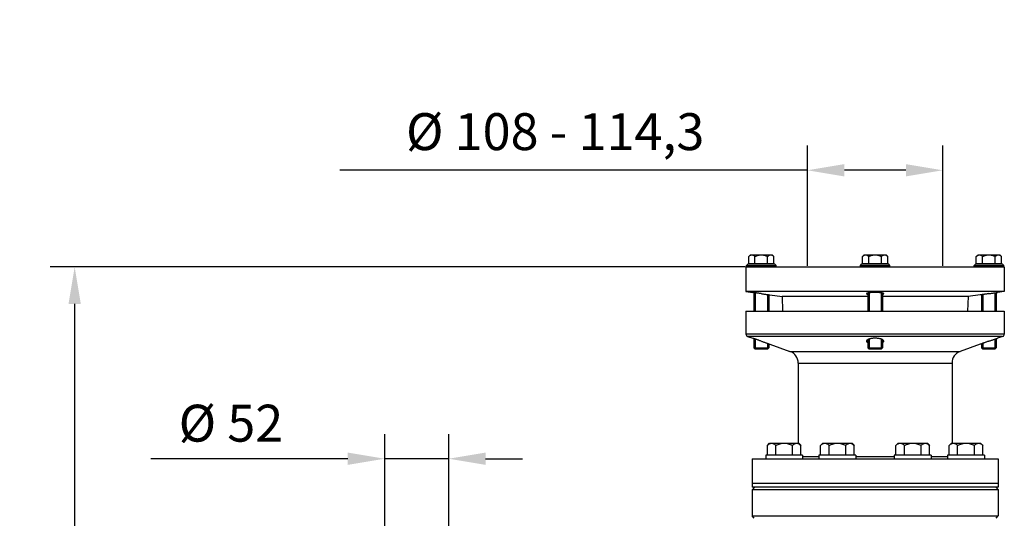
# Model space of a CAD drawing. Extents: x 2708 to 4998, y 10369 to 12269.
# Drawn here: x 2708 to 3508, y 11864 to 12269 of the extents above; entities that cross this region are included whole.
import ezdxf

# ---------------------------------------------------------------- set-up
doc = ezdxf.new("R2010")
doc.units = 0
doc.layers.get('DEFPOINTS').update_dxf_attribs({"linetype": 'CONTINUOUS'})
for name, color, linetype in [('AM_0', 7, 'CONTINUOUS'), ('AM_4', 3, 'CONTINUOUS'), ('AM_5', 3, 'CONTINUOUS')]:
    doc.layers.add(name, color=color, linetype=linetype)
doc.dimstyles.new('AM_DIN$0', dxfattribs={"dimtxt": 50, "dimasz": 65, "dimexe": 25, "dimexo": 1, "dimgap": 15, "dimtad": 1, "dimdec": 0, "dimtxsty": 'STANDARD', "dimcen": 0, "dimclrd": 256, "dimclre": 256, "dimclrt": 2, "dimazin": 3, "dimtp": 0.1, "dimtm": 0.1, "dimtfac": 0.71, "dimtdec": 0, "dimtmove": 0, "dimatfit": 3})

# ---------------------------------------------------------------- blocks, each defined once
blk = doc.blocks.new('*D49')
at = {"layer": 'AM_5'}
for p, q in [((3004.884371945463, 11837.05480914888), (3004.884371945463, 11932.21101651587)), ((3056.884371945463, 11837.05480914888), (3056.884371945463, 11932.21101651587)), ((2974.884371945463, 11912.21101651587), (2814.884371945463, 11912.21101651587)), ((3056.884371945463, 11912.21101651587), (3004.884371945463, 11912.21101651587)), ((3086.884371945463, 11912.21101651587), (3116.884371945463, 11912.21101651587))]:
    blk.add_line(p, q, dxfattribs=at)
for points in [[(2974.884371945463, 11917.21101651587), (2974.884371945463, 11907.21101651587), (3004.884371945463, 11912.21101651587)], [(3086.884371945463, 11917.21101651587), (3086.884371945463, 11907.21101651587), (3056.884371945463, 11912.21101651587)]]:
    blk.add_solid(points, dxfattribs=at)
at = {"layer": 'DEFPOINTS', "color": 0}
for p in [(3004.884371945463, 11912.21101651587), (3004.884371945463, 11836.05480914888), (3056.884371945463, 11836.05480914888)]:
    blk.add_point(p, dxfattribs=at)
at = {"layer": 'AM_5', "color": 2, "insert": (2879.884371945463, 11937.21101651587), "char_height": 30, "attachment_point": 5}
blk.add_mtext('%%c 52', dxfattribs=at)
blk = doc.blocks.new('*D52')
at = {"layer": 'AM_5'}
for p, q in [((3297.903526909474, 12068.05480914889), (2732.893260992477, 12068.05480914889)), ((2752.893260992477, 11396.05480914888), (2752.893260992477, 12038.05480914889)), ((2998.310169066483, 11366.05480914888), (2732.893260992477, 11366.05480914888))]:
    blk.add_line(p, q, dxfattribs=at)
for points in [[(2747.893260992477, 12038.05480914889), (2757.893260992477, 12038.05480914889), (2752.893260992477, 12068.05480914889)], [(2747.893260992477, 11396.05480914888), (2757.893260992477, 11396.05480914888), (2752.893260992477, 11366.05480914888)]]:
    blk.add_solid(points, dxfattribs=at)
at = {"layer": 'DEFPOINTS', "color": 0}
for p in [(2752.893260992477, 12068.05480914889), (3298.903526909474, 12068.05480914889), (2999.310169066483, 11366.05480914888)]:
    blk.add_point(p, dxfattribs=at)
at = {"layer": 'AM_5', "color": 2, "insert": (2727.893260992475, 11717.05480914889), "char_height": 30, "attachment_point": 5, "rotation": 90}
blk.add_mtext('700', dxfattribs=at)
blk = doc.blocks.new('*D38')
at = {"layer": 'AM_5'}
for p, q in [((3348.403526909474, 12069.05480914889), (3348.403526909474, 12166.57459086785)), ((3458.403526909481, 12069.05480914889), (3458.403526909481, 12166.57459086785)), ((3348.403526909474, 12146.57459086785), (2968.403526909474, 12146.57459086785)), ((3428.403526909481, 12146.57459086785), (3378.403526909474, 12146.57459086785))]:
    blk.add_line(p, q, dxfattribs=at)
for points in [[(3378.403526909474, 12151.57459086785), (3378.403526909474, 12141.57459086785), (3348.403526909474, 12146.57459086785)], [(3428.403526909481, 12151.57459086785), (3428.403526909481, 12141.57459086785), (3458.403526909481, 12146.57459086785)]]:
    blk.add_solid(points, dxfattribs=at)
at = {"layer": 'DEFPOINTS', "color": 0}
for p in [(3458.403526909481, 12146.57459086785), (3348.403526909474, 12068.05480914889), (3458.403526909481, 12068.05480914889)]:
    blk.add_point(p, dxfattribs=at)
at = {"layer": 'AM_5', "color": 2, "insert": (3143.403526909474, 12174.07459086785), "char_height": 30, "attachment_point": 5}
blk.add_mtext('%%c 108 - 114,3', dxfattribs=at)

msp = doc.modelspace()

# ---------------------------------------------------------------- linework, layer by layer
at = {"layer": 'AM_0'}
for p, q in [((3298.403526909481, 12068.05480914889), (3298.403526909481, 12048.05480914888)), ((3298.403526909481, 12068.05480914889), (3508.403526909474, 12068.05480914889)), ((3508.403526909474, 12068.05480914889), (3508.403526909474, 12048.05480914888)), ((3508.403526909474, 12048.05480914888), (3298.403526909481, 12048.05480914888)), ((3298.403526909481, 12048.05480914888), (3303.903528045462, 12047.28183439888)), ((3317.903524887463, 12045.31426315688), (3327.779440917492, 12043.92629367488)), ((3327.779440917492, 12043.92629367488), (3328.194002292475, 12032.05480914888)), ((3397.403526909481, 12043.92629367488), (3327.779440917492, 12043.92629367488)), ((3479.027612900481, 12043.92629367488), (3409.403526909474, 12043.92629367488)), ((3479.027612900481, 12043.92629367488), (3478.613051526422, 12032.05480914888)), ((3488.903528931444, 12045.31426315688), (3479.027612900481, 12043.92629367488)), ((3508.403526909474, 12048.05480914888), (3502.903525773493, 12047.28183439888)), ((3298.403526909481, 12032.05480914888), (3298.403526909481, 12013.46983931088)), ((3298.403526909481, 12032.05480914888), (3508.403526909474, 12032.05480914888)), ((3508.403526909474, 12032.05480914888), (3508.403526909474, 12013.46983931088)), ((3299.737886674476, 12011.58385864388), (3303.903531114457, 12010.11363119488)), ((3507.069167143493, 12011.58385864388), (3502.903522704505, 12010.11363119488)), ((3317.903520443479, 12005.17245848988), (3334.231728088459, 11999.40956167388)), ((3488.903533375475, 12005.17245848988), (3472.575325730489, 11999.40956167388)), ((3340.903526909474, 11989.97965833889), (3340.903526909474, 11924.87480914888)), ((3465.903526909481, 11989.97965833889), (3465.903526909481, 11924.87480914888)), ((3303.403526909481, 11912.05480914888), (3503.403526909481, 11912.05480914888)), ((3303.403526909481, 11912.05480914888), (3303.403526909481, 11889.05480914889)), ((3503.403526909481, 11912.05480914888), (3503.403526909481, 11889.05480914889)), ((3503.403526909481, 11892.05480914888), (3303.403526909481, 11892.05480914888)), ((3503.403526909481, 11889.05480914889), (3303.403526909481, 11889.05480914889)), ((3503.403526909481, 11887.05480914888), (3303.403526909481, 11887.05480914888)), ((3303.403526909481, 11887.05480914888), (3303.403526909481, 11865.79338262488)), ((3305.403533135482, 11889.05480292389), (3303.403533262491, 11887.05480279688)), ((3501.403520682476, 11889.05480292389), (3503.403520555482, 11887.05480279688)), ((3503.403526909481, 11887.05480914888), (3503.403526909481, 11865.79338262488)), ((3303.403526909481, 11865.79338262488), (3503.403526909481, 11865.79338262488)), ((3305.125315428478, 11863.81296359788), (3303.403663990491, 11865.79350178688)), ((3501.681738390481, 11863.81296359788), (3503.403389828461, 11865.79350178688))]:
    msp.add_line(p, q, dxfattribs=at)
for centre, radius, start, end in [((3300.403526909481, 12013.46983931189), 2, 180, 250.5599652036315), ((3506.403526909474, 12013.46983931189), 2, 289.4400347963685, 0), ((3330.903526909481, 11989.97965833889), 10, 0, 70.5599651607472), ((3475.903526909474, 11989.97965833889), 10, 109.4400348392528, 180)]:
    msp.add_arc(centre, radius, start, end, dxfattribs=at)
for points, start_tangent, end_tangent in [([(3310.903526909481, 12046.33521990289), (3309.854332311427, 12046.48143426088), (3308.829768397444, 12046.62266782188), (3307.85183282151, 12046.75609134788), (3306.943833990433, 12046.87879963388), (3306.126056828473, 12046.98837391288), (3305.415994588459, 12047.08280897988), (3304.830248068512, 12047.16022638488), (3304.379791471473, 12047.21946984089), (3304.07516281243, 12047.25939171088), (3303.922121380462, 12047.27940491388)], (-0.9903226824867843, 0.138783949187863), (-0.1298022330729446, -0.9915399035284849)), ([(3310.903526909481, 12046.33521990289), (3311.953036964459, 12046.18730230488), (3312.978500005443, 12046.04111557489), (3313.95719536046, 12045.90001443288), (3314.865747570474, 12045.76759699788), (3315.683863548514, 12045.64714537888), (3316.393864309476, 12045.54165121388), (3316.979028365461, 12045.45401749088), (3317.428753770479, 12045.38623520989), (3317.732537328443, 12045.34023327789), (3317.885030832443, 12045.31707481788)], (0.9903226824819789, -0.1387839492221557), (-0.1504419969864627, -0.9886188373396115)), ([(3396.409520721473, 12046.33520405188), (3396.422560162507, 12046.26272678988), (3396.578753771492, 12046.11524593589), (3396.889149424455, 12045.97112292489), (3397.346000352473, 12045.83396607888), (3397.40334135451, 12045.81986798688)], (-0.0037524424106028, -0.9999929595631938), (0.9719513681146188, -0.2351819253686823)), ([(3403.403526909474, 12047.28183455889), (3402.365306055474, 12047.27171554588), (3401.349584805491, 12047.24152010188), (3400.379516457512, 12047.19180013688), (3399.475509325456, 12047.12337127088), (3398.657622822512, 12047.03740415088), (3397.944888114459, 12046.93551511689), (3397.352193171452, 12046.81934441188), (3396.894986164475, 12046.69143922788), (3396.582872478472, 12046.55401775688), (3396.424055239479, 12046.41007815089), (3396.409520721473, 12046.33520405188)], (-1, 0), (-0.0037524425893735, -0.9999929595625229)), ([(3410.397535666481, 12046.33524618288), (3410.384654162454, 12046.40700876989), (3410.228808677474, 12046.55123568988), (3409.918849793502, 12046.68909297988), (3409.462754081472, 12046.81750527588), (3408.870035121511, 12046.93419936988), (3408.156310366473, 12047.03655923389), (3407.336806889455, 12047.12289933888), (3406.43090379046, 12047.19158794088), (3405.459082355431, 12047.24145518888), (3404.442127674475, 12047.27170809488), (3403.403526909474, 12047.28183455889)], (0.0050352519025566, 0.9999873230387862), (-1, 0)), ([(3409.403686062494, 12045.81986148689), (3409.451976506453, 12045.83168831788), (3409.910390473443, 12045.96837981788), (3410.223370557479, 12046.11218661488), (3410.382795195505, 12046.25955675288), (3410.397535666481, 12046.33524618288)], (0.9720147678998632, 0.2349197543515133), (0.005035251778696, 0.99998732303941)), ([(3495.903526909481, 12046.33521990289), (3494.85401685443, 12046.18730230488), (3493.828553813454, 12046.04111557489), (3492.849858457455, 12045.90001443288), (3491.941306248477, 12045.76759699788), (3491.123190270459, 12045.64714537888), (3490.413189508493, 12045.54165121388), (3489.828025452442, 12045.45401749088), (3489.378300048475, 12045.38623520989), (3489.074516490508, 12045.34023327789), (3488.922022986461, 12045.31707481788)], (-0.9903226824819789, -0.1387839492221557), (0.1504419969864627, -0.9886188373396115)), ([(3495.903526909481, 12046.33521990289), (3496.952721507473, 12046.48143426088), (3497.977285420463, 12046.62266782188), (3498.955220997453, 12046.75609134788), (3499.863219827474, 12046.87879963388), (3500.680996990474, 12046.98837391288), (3501.39105923043, 12047.08280897988), (3501.976805750462, 12047.16022638488), (3502.427262346507, 12047.21946984089), (3502.731891006463, 12047.25939171088), (3502.884927748472, 12047.27940430088), (3502.806046513494, 12047.26909022388)], (0.9903226824772174, 0.1387839492561314), (-0.9915577696737312, -0.1296656831997403)), ([(3502.884932437452, 12047.27940491388), (3502.806046513494, 12047.26909022388)], (0.1240347345892085, -0.9922778767136676), (-0.9915577692921808, -0.1296656861174689)), ([(3310.903526909481, 12007.73639270488), (3309.824283187462, 12008.11403823389), (3308.77673610044, 12008.47651897089), (3307.778281001442, 12008.81839673888), (3306.861544923456, 12009.12927817988), (3306.044473122462, 12009.40399437488), (3305.34341671946, 12009.63796736488), (3304.775559360455, 12009.82633391288), (3304.342854656453, 12009.96918728388), (3304.056785469474, 12010.06331078288), (3303.917715756462, 12010.10897685088), (3303.923758867494, 12010.10699249589)], (-0.9432878661238914, 0.3319759051850534), (0.9500970485099499, -0.3119544813152745)), ([(3303.91755739448, 12010.10902879588), (3303.923758867494, 12010.10699249589)], (-0.3098106718021094, -0.9507982686340598), (0.9500970408355216, -0.3119545046887211)), ([(3310.903526909481, 12007.73639270488), (3311.984622895491, 12007.35368049689), (3313.037536363473, 12006.97654291788), (3314.040306608494, 12006.61318382188), (3314.960126174442, 12006.27617097988), (3315.779120664461, 12005.97301391988), (3316.479303991483, 12005.71146330889), (3317.04383393843, 12005.49895247289), (3317.472165137474, 12005.33671899488), (3317.753546963514, 12005.22966985488), (3317.883228326452, 12005.18020496289)], (0.9432878661228408, -0.331975905188039), (0.9342957336386293, -0.3564989230063051)), ([(3317.883228326452, 12005.18020496289), (3317.889781421461, 12005.17770428689), (3317.889946296461, 12005.17764130588)], (0.9342957292865496, -0.3564989344120328), (-0.3550606623267721, -0.9348432628350456)), ([(3488.923825492452, 12005.18020496289), (3488.917272397443, 12005.17770428689), (3488.917107522494, 12005.17764130588)], (-0.9342957292865496, -0.3564989344120328), (0.3550606623267721, -0.9348432628350456)), ([(3495.903526909481, 12007.73639270488), (3494.822430923475, 12007.35368049689), (3493.769517455489, 12006.97654291788), (3492.766747210476, 12006.61318382188), (3491.846927644509, 12006.27617097988), (3491.027933154494, 12005.97301391988), (3490.327749827472, 12005.71146330889), (3489.763219880459, 12005.49895247289), (3489.334888680492, 12005.33671899488), (3489.053506855441, 12005.22966985488), (3488.923825492452, 12005.18020496289)], (-0.9432878661228408, -0.331975905188039), (-0.9342957336052714, -0.3564989230937279)), ([(3495.903526909481, 12007.73639270488), (3496.982770631511, 12008.11403823389), (3498.030317718461, 12008.47651897089), (3499.028772816472, 12008.81839673888), (3499.94550889551, 12009.12927817988), (3500.762580696492, 12009.40399437488), (3501.463637099429, 12009.63796736488), (3502.031494458503, 12009.82633391288), (3502.464199161451, 12009.96918728388), (3502.750268348492, 12010.06331078288), (3502.889338062442, 12010.10897685088), (3502.883294950475, 12010.10699249589)], (0.9432878661238914, 0.3319759051850534), (-0.9500970485373617, -0.3119544812317884)), ([(3502.889496423478, 12010.10902879588), (3502.883294950475, 12010.10699249589)], (0.3098106718021094, -0.9507982686340598), (-0.9500970408355216, -0.3119545046887211))]:
    msp.add_spline(points, degree=3, dxfattribs=dict(at, start_tangent=start_tangent, end_tangent=end_tangent))
at = {"layer": 'AM_4'}
for p, q in [((3300.667106636453, 12076.50338887688), (3302.038526909494, 12077.87480914888)), ((3300.667106636453, 12070.70480914888), (3300.667106636453, 12076.50338887688)), ((3302.038526909494, 12077.87480914888), (3319.768526909475, 12077.87480914888)), ((3305.78531677346, 12070.70480914888), (3305.78531677346, 12076.50338887688)), ((3316.021737045433, 12070.70480914888), (3316.021737045433, 12076.50338887688)), ((3321.139947182443, 12076.50338887688), (3319.768526909475, 12077.87480914888)), ((3321.139947182443, 12070.70480914888), (3321.139947182443, 12076.50338887688)), ((3393.167106636453, 12076.50338887688), (3394.53852690948, 12077.87480914888)), ((3393.167106636453, 12070.70480914888), (3393.167106636453, 12076.50338887688)), ((3394.53852690948, 12077.87480914888), (3412.268526909479, 12077.87480914888)), ((3398.28531677346, 12070.70480914888), (3398.28531677346, 12076.50338887688)), ((3408.52173704544, 12070.70480914888), (3408.52173704544, 12076.50338887688)), ((3413.639947182443, 12076.50338887688), (3412.268526909479, 12077.87480914888)), ((3413.639947182443, 12070.70480914888), (3413.639947182443, 12076.50338887688)), ((3485.667106636453, 12076.50338887688), (3487.038526909494, 12077.87480914888)), ((3485.667106636453, 12070.70480914888), (3485.667106636453, 12076.50338887688)), ((3487.038526909494, 12077.87480914888), (3504.768526909475, 12077.87480914888)), ((3490.78531677346, 12070.70480914888), (3490.78531677346, 12076.50338887688)), ((3501.021737045433, 12070.70480914888), (3501.021737045433, 12076.50338887688)), ((3506.139947182443, 12076.50338887688), (3504.768526909475, 12077.87480914888)), ((3506.139947182443, 12070.70480914888), (3506.139947182443, 12076.50338887688)), ((3298.903526909474, 12069.30480914889), (3300.153526909481, 12070.55480914888)), ((3298.903526909474, 12068.05480914889), (3298.903526909474, 12069.30480914889)), ((3298.903526909474, 12069.30480914889), (3322.903526909481, 12069.30480914889)), ((3300.153526909481, 12070.55480914888), (3321.653526909474, 12070.55480914888)), ((3300.667106636453, 12070.70480914888), (3321.139947182443, 12070.70480914888)), ((3302.588526909475, 12070.70480914888), (3302.588526909475, 12070.55480914888)), ((3319.21852690948, 12070.70480914888), (3319.21852690948, 12070.55480914888)), ((3322.903526909481, 12069.30480914889), (3321.653526909474, 12070.55480914888)), ((3322.903526909481, 12068.05480914889), (3322.903526909481, 12069.30480914889)), ((3391.403526909481, 12069.30480914889), (3392.653526909481, 12070.55480914888)), ((3391.403526909481, 12068.05480914889), (3391.403526909481, 12069.30480914889)), ((3391.403526909481, 12069.30480914889), (3415.403526909481, 12069.30480914889)), ((3392.653526909481, 12070.55480914888), (3414.153526909481, 12070.55480914888)), ((3393.167106636453, 12070.70480914888), (3413.639947182443, 12070.70480914888)), ((3395.088526909475, 12070.70480914888), (3395.088526909475, 12070.55480914888)), ((3411.71852690948, 12070.70480914888), (3411.71852690948, 12070.55480914888)), ((3415.403526909481, 12069.30480914889), (3414.153526909481, 12070.55480914888)), ((3415.403526909481, 12068.05480914889), (3415.403526909481, 12069.30480914889)), ((3483.903526909481, 12069.30480914889), (3485.153526909481, 12070.55480914888)), ((3483.903526909481, 12069.30480914889), (3507.903526909481, 12069.30480914889)), ((3483.903526909481, 12068.05480914889), (3483.903526909481, 12069.30480914889)), ((3485.153526909481, 12070.55480914888), (3506.653526909474, 12070.55480914888)), ((3485.667106636453, 12070.70480914888), (3506.139947182443, 12070.70480914888)), ((3487.588526909475, 12070.70480914888), (3487.588526909475, 12070.55480914888)), ((3504.21852690948, 12070.70480914888), (3504.21852690948, 12070.55480914888)), ((3507.903526909481, 12069.30480914889), (3506.653526909474, 12070.55480914888)), ((3507.903526909481, 12068.05480914889), (3507.903526909481, 12069.30480914889)), ((3304.903526909481, 12047.15055448288), (3304.903526909481, 12032.05480914888)), ((3305.977026909476, 12047.00822238788), (3305.977026909476, 12032.05480914888)), ((3315.830026909479, 12045.62547725389), (3315.830026909479, 12032.05480914888)), ((3316.903526909481, 12045.46534814788), (3316.903526909481, 12032.05480914888)), ((3397.403526909481, 12046.83028076188), (3397.403526909481, 12032.05480914888)), ((3398.47702690948, 12047.01349030788), (3398.47702690948, 12032.05480914888)), ((3408.330026909479, 12047.01348759689), (3408.330026909479, 12032.05480914888)), ((3409.403526909474, 12046.83018468788), (3409.403526909474, 12032.05480914888)), ((3489.903526909481, 12045.46534755488), (3489.903526909481, 12032.05480914888)), ((3490.977026909476, 12045.62547758788), (3490.977026909476, 12032.05480914888)), ((3500.830026909479, 12047.00822202588), (3500.830026909479, 12032.05480914888)), ((3501.903526909481, 12047.15055546088), (3501.903526909481, 12032.05480914888)), ((3508.403526909474, 12013.46983931088), (3298.403526909481, 12013.46983931088)), ((3507.069167143493, 12011.58385864388), (3299.737886674476, 12011.58385864388)), ((3304.903526909481, 12009.78396151089), (3304.903526909481, 12002.22830914888)), ((3305.977026909476, 12009.42653039888), (3305.977026909476, 12001.15480914888)), ((3315.830026909479, 12005.95403311488), (3315.830026909479, 12001.15480914888)), ((3316.903526909481, 12005.55185187588), (3316.903526909481, 12002.22830914888)), ((3397.403526909481, 12008.98136473588), (3397.403526909481, 12002.22830914888)), ((3398.47702690948, 12009.44016432588), (3398.47702690948, 12001.15480914888)), ((3408.330026909479, 12009.43977482089), (3408.330026909479, 12001.15480914888)), ((3409.403526909474, 12008.97981369888), (3409.403526909474, 12002.22830914888)), ((3489.903526909481, 12005.55185176289), (3489.903526909481, 12002.22830914888)), ((3490.977026909476, 12005.95404585288), (3490.977026909476, 12001.15480914888)), ((3500.830026909479, 12009.42650904789), (3500.830026909479, 12001.15480914888)), ((3501.903526909481, 12009.78396488888), (3501.903526909481, 12002.22830914888)), ((3304.903526909481, 12002.22830914888), (3316.903526909481, 12002.22830914888)), ((3304.903526909481, 12002.22830914888), (3305.977026909476, 12001.15480914888)), ((3315.830026909479, 12001.15480914888), (3305.977026909476, 12001.15480914888)), ((3316.903526909481, 12002.22830914888), (3315.830026909479, 12001.15480914888)), ((3334.231728088459, 11999.40956167388), (3472.575325730489, 11999.40956167388)), ((3397.403526909481, 12002.22830914888), (3409.403526909474, 12002.22830914888)), ((3397.403526909481, 12002.22830914888), (3398.47702690948, 12001.15480914888)), ((3408.330026909479, 12001.15480914888), (3398.47702690948, 12001.15480914888)), ((3409.403526909474, 12002.22830914888), (3408.330026909479, 12001.15480914888)), ((3489.903526909481, 12002.22830914888), (3501.903526909481, 12002.22830914888)), ((3489.903526909481, 12002.22830914888), (3490.977026909476, 12001.15480914888)), ((3500.830026909479, 12001.15480914888), (3490.977026909476, 12001.15480914888)), ((3501.903526909481, 12002.22830914888), (3500.830026909479, 12001.15480914888)), ((3340.903526909474, 11989.97965833889), (3465.903526909481, 11989.97965833889)), ((3315.827283436428, 11923.04392827789), (3317.65816430846, 11924.87480914888)), ((3315.827283436428, 11915.25480914888), (3315.827283436428, 11923.04392827789)), ((3317.65816430846, 11924.87480914888), (3341.328164308513, 11924.87480914888)), ((3322.660223872462, 11915.25480914888), (3322.660223872462, 11923.04392827789)), ((3336.326104744508, 11915.25480914888), (3336.326104744508, 11923.04392827789)), ((3343.15904518048, 11923.04392827789), (3341.328164308513, 11924.87480914888)), ((3343.15904518048, 11915.25480914888), (3343.15904518048, 11923.04392827789)), ((3359.122971448475, 11923.04392827789), (3360.953852320442, 11924.87480914888)), ((3359.122971448475, 11915.25480914888), (3359.122971448475, 11923.04392827789)), ((3360.953852320442, 11924.87480914888), (3384.62385232048, 11924.87480914888)), ((3365.95591188444, 11915.25480914888), (3365.95591188444, 11923.04392827789)), ((3379.621792756424, 11915.25480914888), (3379.621792756424, 11923.04392827789)), ((3386.454733191472, 11923.04392827789), (3384.62385232048, 11924.87480914888)), ((3386.454733191472, 11915.25480914888), (3386.454733191472, 11923.04392827789)), ((3420.352320626443, 11923.04392827789), (3422.183201498478, 11924.87480914888)), ((3420.352320626443, 11915.25480914888), (3420.352320626443, 11923.04392827789)), ((3422.183201498478, 11924.87480914888), (3445.853201498455, 11924.87480914888)), ((3427.185261062462, 11915.25480914888), (3427.185261062462, 11923.04392827789)), ((3440.85114193446, 11915.25480914888), (3440.85114193446, 11923.04392827789)), ((3447.68408237048, 11923.04392827789), (3445.853201498455, 11924.87480914888)), ((3447.68408237048, 11915.25480914888), (3447.68408237048, 11923.04392827789)), ((3463.648008638475, 11923.04392827789), (3465.478889510457, 11924.87480914888)), ((3463.648008638475, 11915.25480914888), (3463.648008638475, 11923.04392827789)), ((3465.478889510457, 11924.87480914888), (3489.148889510491, 11924.87480914888)), ((3470.48094907444, 11915.25480914888), (3470.48094907444, 11923.04392827789)), ((3484.146829946493, 11915.25480914888), (3484.146829946493, 11923.04392827789)), ((3490.979770381472, 11923.04392827789), (3489.148889510491, 11924.87480914888)), ((3490.979770381472, 11915.25480914888), (3490.979770381472, 11923.04392827789)), ((3344.49316430843, 11915.05480914888), (3314.49316430843, 11915.05480914888)), ((3314.49316430843, 11915.05480914888), (3314.49316430843, 11912.05480914888)), ((3315.827283436428, 11915.25480914888), (3343.15904518048, 11915.25480914888)), ((3318.248164308493, 11915.25480914888), (3318.248164308493, 11915.05480914888)), ((3340.73816430848, 11915.25480914888), (3340.73816430848, 11915.05480914888)), ((3340.903526909474, 11915.25480914888), (3340.903526909474, 11915.05480914888)), ((3344.49316430843, 11915.05480914888), (3344.49316430843, 11912.05480914888)), ((3387.788852320463, 11915.05480914888), (3357.788852320463, 11915.05480914888)), ((3357.788852320463, 11915.05480914888), (3357.788852320463, 11912.05480914888)), ((3359.122971448475, 11915.25480914888), (3386.454733191472, 11915.25480914888)), ((3361.543852320475, 11915.25480914888), (3361.543852320475, 11915.05480914888)), ((3384.033852320462, 11915.25480914888), (3384.033852320462, 11915.05480914888)), ((3387.788852320463, 11915.05480914888), (3387.788852320463, 11912.05480914888)), ((3449.018201498492, 11915.05480914888), (3419.018201498492, 11915.05480914888)), ((3419.018201498492, 11915.05480914888), (3419.018201498492, 11912.05480914888)), ((3420.352320626443, 11915.25480914888), (3447.68408237048, 11915.25480914888)), ((3422.773201498504, 11915.25480914888), (3422.773201498504, 11915.05480914888)), ((3445.263201498495, 11915.25480914888), (3445.263201498495, 11915.05480914888)), ((3449.018201498492, 11915.05480914888), (3449.018201498492, 11912.05480914888)), ((3492.313889510481, 11915.05480914888), (3462.313889510481, 11915.05480914888)), ((3462.313889510481, 11915.05480914888), (3462.313889510481, 11912.05480914888)), ((3463.648008638475, 11915.25480914888), (3490.979770381472, 11915.25480914888)), ((3465.903526909481, 11915.25480914888), (3465.903526909481, 11915.05480914888)), ((3466.068889510475, 11915.25480914888), (3466.068889510475, 11915.05480914888)), ((3488.558889510462, 11915.25480914888), (3488.558889510462, 11915.05480914888)), ((3492.313889510481, 11915.05480914888), (3492.313889510481, 11912.05480914888)), ((3344.49316430843, 11914.05480914889), (3357.788852320463, 11914.05480914889)), ((3387.788852320463, 11914.05480914889), (3419.018201498492, 11914.05480914889)), ((3449.018201498492, 11914.05480914889), (3462.313889510481, 11914.05480914889))]:
    msp.add_line(p, q, dxfattribs=at)
for points, start_tangent, end_tangent in [([(3300.667106636453, 12076.50338887688), (3301.354448788453, 12077.11680490588), (3301.998695480462, 12077.54114569588), (3302.617713435508, 12077.79166377889), (3303.226211704495, 12077.87480914888)], (0.7071067811865476, 0.7071067811865476), (1, 0)), ([(3303.226211704495, 12077.87480914888), (3303.834268384441, 12077.79178385288), (3304.45240449946, 12077.54185176289), (3305.096608243474, 12077.11786766988), (3305.78531677346, 12076.50338887688)], (1, 0), (0.7071067811865476, -0.7071067811865476)), ([(3305.78531677346, 12076.50338887688), (3307.16321558546, 12077.11805495388), (3308.451557273455, 12077.54196265688), (3309.687868315431, 12077.79184564789), (3310.903526909481, 12077.87480914888)], (0.8944271909624967, 0.4472135955747965), (1, 0)), ([(3310.903526909481, 12077.87480914888), (3312.120254895482, 12077.79170029888), (3313.356941841491, 12077.54157726289), (3314.644858112445, 12077.11765844588), (3316.021737045433, 12076.50338887688)], (1, 0), (0.8944271909624966, -0.4472135955747962)), ([(3316.021737045433, 12076.50338887688), (3316.711426358444, 12077.11863011188), (3317.355934306462, 12077.54253664388), (3317.973660536462, 12077.79202155288), (3318.58084229549, 12077.87480917388)], (0.7071067811865476, 0.7071067811865476), (1, 0)), ([(3318.58084229549, 12077.87480917388), (3319.189117073492, 12077.79172450989), (3319.807656601482, 12077.54152016988), (3320.451768531463, 12077.11745560988), (3321.139947182443, 12076.50338887688)], (0.9999999999999869, -1.623724508e-07), (0.7071067811865476, -0.7071067811865476)), ([(3393.167106636453, 12076.50338887688), (3393.854448788453, 12077.11680490588), (3394.498695480462, 12077.54114569588), (3395.11771343549, 12077.79166377889), (3395.726211704495, 12077.87480914888)], (0.7071067811865476, 0.7071067811865476), (1, 0)), ([(3395.726211704495, 12077.87480914888), (3396.334268384441, 12077.79178385288), (3396.95240449946, 12077.54185176289), (3397.596608243478, 12077.11786766988), (3398.28531677346, 12076.50338887688)], (1, 0), (0.7071067811865476, -0.7071067811865476)), ([(3398.28531677346, 12076.50338887688), (3399.66321558546, 12077.11805495388), (3400.951557273459, 12077.54196265688), (3402.187868315442, 12077.79184564789), (3403.403526909474, 12077.87480914888)], (0.8944271909624967, 0.4472135955747965), (1, 0)), ([(3403.403526909474, 12077.87480914888), (3404.620254895474, 12077.79170029888), (3405.856941841491, 12077.54157726289), (3407.144858112445, 12077.11765844588), (3408.52173704544, 12076.50338887688)], (1, 0), (0.8944271909624966, -0.4472135955747962)), ([(3408.52173704544, 12076.50338887688), (3409.211426358444, 12077.11863011188), (3409.855934306462, 12077.54253664388), (3410.473660536462, 12077.79202155288), (3411.08084229549, 12077.87480917388)], (0.7071067811865476, 0.7071067811865476), (1, 0)), ([(3411.08084229549, 12077.87480917388), (3411.689117073492, 12077.79172450989), (3412.307656601482, 12077.54152016988), (3412.95176853147, 12077.11745560988), (3413.639947182443, 12076.50338887688)], (0.9999999999999869, -1.623724508e-07), (0.7071067811865476, -0.7071067811865476)), ([(3485.667106636453, 12076.50338887688), (3486.354448788453, 12077.11680490588), (3486.998695480462, 12077.54114569588), (3487.617713435508, 12077.79166377889), (3488.226211704506, 12077.87480914888)], (0.7071067811865476, 0.7071067811865476), (1, 0)), ([(3488.226211704506, 12077.87480914888), (3488.834268384441, 12077.79178385288), (3489.45240449946, 12077.54185176289), (3490.096608243478, 12077.11786766988), (3490.78531677346, 12076.50338887688)], (1, 0), (0.7071067811865476, -0.7071067811865476)), ([(3490.78531677346, 12076.50338887688), (3492.16321558546, 12077.11805495388), (3493.451557273455, 12077.54196265688), (3494.687868315442, 12077.79184564789), (3495.903526909481, 12077.87480914888)], (0.8944271909624967, 0.4472135955747965), (1, 0)), ([(3495.903526909481, 12077.87480914888), (3497.120254895482, 12077.79170029888), (3498.356941841491, 12077.54157726289), (3499.644858112452, 12077.11765844588), (3501.021737045433, 12076.50338887688)], (1, 0), (0.8944271909624966, -0.4472135955747962)), ([(3501.021737045433, 12076.50338887688), (3501.711426358444, 12077.11863011188), (3502.355934306462, 12077.54253664388), (3502.973660536462, 12077.79202155288), (3503.58084229549, 12077.87480917388)], (0.7071067811865476, 0.7071067811865476), (1, 0)), ([(3503.58084229549, 12077.87480917388), (3504.189117073492, 12077.79172450989), (3504.807656601482, 12077.54152016988), (3505.45176853147, 12077.11745560988), (3506.139947182443, 12076.50338887688)], (0.9999999999999869, -1.623724508e-07), (0.7071067811865476, -0.7071067811865476)), ([(3396.404179971493, 12007.73652733388), (3396.419829531463, 12007.56792337488), (3396.576994893493, 12007.18673854088), (3396.897423283429, 12006.81445111488), (3397.369206940474, 12006.46303106788), (3397.40285938647, 12006.44228877388)], (-0.0013271981820325, -0.9999991192721049), (0.8536371062622209, -0.5208682086787999)), ([(3403.403526909474, 12010.11363267888), (3402.390598262492, 12010.08945070588), (3401.396373212453, 12010.01705717788), (3400.445387107512, 12009.89780802888), (3399.552498617445, 12009.73275479089), (3398.734671701451, 12009.52316532389), (3398.017464771462, 12009.27381585888), (3397.408712636453, 12008.98455234488), (3396.934475416491, 12008.66438721188), (3396.603357497427, 12008.31570160489), (3396.429371891491, 12007.94721532088), (3396.404179971493, 12007.73652733388)], (-1, 0), (-0.0013271983886663, -0.9999991192718308)), ([(3410.402900223456, 12007.73638359988), (3410.388047345455, 12007.89972930188), (3410.232891476425, 12008.27262873688), (3409.914987794476, 12008.62843754588), (3409.447716538455, 12008.95633709488), (3408.838126698453, 12009.25393511288), (3408.114148560459, 12009.51058435988), (3407.286540579461, 12009.72572249189), (3406.381880885462, 12009.89468325888), (3405.420384024505, 12010.01609909488), (3404.418747877472, 12010.08934050789), (3403.403526909474, 12010.11363267888)], (0.0017226855356763, 0.9999985161761717), (-1, 0)), ([(3409.404019243429, 12006.44217530889), (3409.862378365479, 12006.77241819888), (3410.198724598459, 12007.13939676288), (3410.376354340463, 12007.51881455589), (3410.402900223456, 12007.73638359988)], (0.8538746702086822, 0.5204786715860836), (0.0017226852844502, 0.9999985161766046)), ([(3315.827283436428, 11923.04392827789), (3316.569797116451, 11923.72260778488), (3317.26917570248, 11924.23330894488), (3317.939952816471, 11924.59094734189), (3318.595078595455, 11924.80391387289), (3319.243753889462, 11924.87480917488)], (0.7071067811865476, 0.7071067811865476), (1, 0)), ([(3319.243753889462, 11924.87480917488), (3319.892078886452, 11924.80399009188), (3320.546350361491, 11924.59146529689), (3321.215408156454, 11924.23515841688), (3321.914956551452, 11923.72487462288), (3322.660223872462, 11923.04392827789)], (0.999999999999987, -1.610662881e-07), (0.7071067811865476, -0.7071067811865476)), ([(3322.660223872462, 11923.04392827789), (3324.505997402473, 11923.86694892489), (3326.224383901462, 11924.43169242289), (3327.87228693546, 11924.76433015288), (3329.49316430843, 11924.87480914888)], (0.894427190971887, 0.4472135955560156), (1, 0)), ([(3329.49316430843, 11924.87480914888), (3331.114399526442, 11924.76428159188), (3332.761402452476, 11924.43183677789), (3334.478605202464, 11923.86761907488), (3336.326104744508, 11923.04392827789)], (1, 0), (0.894427190971887, -0.4472135955560156)), ([(3336.326104744508, 11923.04392827789), (3337.072095326507, 11923.72546969988), (3337.772424593454, 11924.23610902089), (3338.441753853461, 11924.59222823488), (3339.095278527474, 11924.80421400688), (3339.742574962514, 11924.87480914888)], (0.7071067811865476, 0.7071067811865476), (1, 0)), ([(3339.742574962514, 11924.87480914888), (3340.390530575481, 11924.80407057888), (3341.044959851492, 11924.59155636288), (3341.715410403444, 11924.23441161188), (3342.415186343477, 11923.72371538089), (3343.15904518048, 11923.04392827789)], (1, 0), (0.7071067811865476, -0.7071067811865476)), ([(3359.122971448475, 11923.04392827789), (3359.86548512848, 11923.72260778488), (3360.564863713461, 11924.23330894488), (3361.235640828453, 11924.59094734189), (3361.890766607477, 11924.80391387289), (3362.539441901491, 11924.87480917488)], (0.7071067811865476, 0.7071067811865476), (1, 0)), ([(3362.539441901491, 11924.87480917488), (3363.187766898477, 11924.80399009188), (3363.842038373458, 11924.59146529689), (3364.51109616848, 11924.23515841688), (3365.210644563492, 11923.72487462288), (3365.95591188444, 11923.04392827789)], (0.999999999999987, -1.610662881e-07), (0.7071067811865476, -0.7071067811865476)), ([(3365.95591188444, 11923.04392827789), (3367.801685414454, 11923.86694892489), (3369.520071912443, 11924.43169242289), (3371.167974947492, 11924.76433015288), (3372.788852320463, 11924.87480914888)], (0.894427190971887, 0.4472135955560156), (1, 0)), ([(3372.788852320463, 11924.87480914888), (3374.410087538478, 11924.76428159188), (3376.057090464462, 11924.43183677789), (3377.774293214493, 11923.86761907488), (3379.621792756424, 11923.04392827789)], (1, 0), (0.894427190971887, -0.4472135955560156)), ([(3379.621792756424, 11923.04392827789), (3380.367783338475, 11923.72546969988), (3381.06811260548, 11924.23610902089), (3381.737441865443, 11924.59222823488), (3382.390966539459, 11924.80421400688), (3383.03826297348, 11924.87480914888)], (0.7071067811865476, 0.7071067811865476), (1, 0)), ([(3383.03826297348, 11924.87480914888), (3383.686218587452, 11924.80407057888), (3384.340647862474, 11924.59155636288), (3385.011098415477, 11924.23441161188), (3385.710874354473, 11923.72371538089), (3386.454733191472, 11923.04392827789)], (1, 0), (0.7071067811865476, -0.7071067811865476)), ([(3420.352320626443, 11923.04392827789), (3421.094834306451, 11923.72260778488), (3421.794212892472, 11924.23330894488), (3422.464990006471, 11924.59094734189), (3423.120115785455, 11924.80391387289), (3423.768791079458, 11924.87480917488)], (0.7071067811865476, 0.7071067811865476), (1, 0)), ([(3423.768791079458, 11924.87480917488), (3424.41711607651, 11924.80399009188), (3425.071387551506, 11924.59146529689), (3425.740445346461, 11924.23515841688), (3426.439993741463, 11923.72487462288), (3427.185261062462, 11923.04392827789)], (0.999999999999987, -1.610662881e-07), (0.7071067811865476, -0.7071067811865476)), ([(3427.185261062462, 11923.04392827789), (3429.031034592476, 11923.86694892489), (3430.749421091462, 11924.43169242289), (3432.39732412546, 11924.76433015288), (3434.018201498492, 11924.87480914888)], (0.894427190971887, 0.4472135955560156), (1, 0)), ([(3434.018201498492, 11924.87480914888), (3435.639436716453, 11924.76428159188), (3437.286439642491, 11924.43183677789), (3439.003642392464, 11923.86761907488), (3440.85114193446, 11923.04392827789)], (1, 0), (0.894427190971887, -0.4472135955560156)), ([(3440.85114193446, 11923.04392827789), (3441.597132516511, 11923.72546969988), (3442.297461783458, 11924.23610902089), (3442.966791044461, 11924.59222823488), (3443.620315717478, 11924.80421400688), (3444.267612152506, 11924.87480914888)], (0.7071067811865476, 0.7071067811865476), (1, 0)), ([(3444.267612152506, 11924.87480914888), (3444.915567765481, 11924.80407057888), (3445.569997041493, 11924.59155636288), (3446.240447593455, 11924.23441161188), (3446.940223533492, 11923.72371538089), (3447.68408237048, 11923.04392827789)], (1, 0), (0.7071067811865476, -0.7071067811865476)), ([(3463.648008638475, 11923.04392827789), (3464.39052231848, 11923.72260778488), (3465.089900904454, 11924.23330894488), (3465.760678018446, 11924.59094734189), (3466.415803797491, 11924.80391387289), (3467.064479091506, 11924.87480917488)], (0.7071067811865476, 0.7071067811865476), (1, 0)), ([(3467.064479091506, 11924.87480917488), (3467.71280408843, 11924.80399009188), (3468.367075563473, 11924.59146529689), (3469.036133358494, 11924.23515841688), (3469.73568175343, 11923.72487462288), (3470.48094907444, 11923.04392827789)], (0.999999999999987, -1.610662881e-07), (0.7071067811865476, -0.7071067811865476)), ([(3470.48094907444, 11923.04392827789), (3472.326722604462, 11923.86694892489), (3474.045109102443, 11924.43169242289), (3475.693012137493, 11924.76433015288), (3477.313889510478, 11924.87480914888)], (0.894427190971887, 0.4472135955560156), (1, 0)), ([(3477.313889510478, 11924.87480914888), (3478.935124728479, 11924.76428159188), (3480.582127654458, 11924.43183677789), (3482.299330404442, 11923.86761907488), (3484.146829946493, 11923.04392827789)], (1, 0), (0.894427190971887, -0.4472135955560156)), ([(3484.146829946493, 11923.04392827789), (3484.892820528478, 11923.72546969988), (3485.593149795491, 11924.23610902089), (3486.262479055505, 11924.59222823488), (3486.916003729456, 11924.80421400688), (3487.563300164474, 11924.87480914888)], (0.7071067811865476, 0.7071067811865476), (1, 0)), ([(3487.563300164474, 11924.87480914888), (3488.211255777452, 11924.80407057888), (3488.865685052474, 11924.59155636288), (3489.536135605481, 11924.23441161188), (3490.235911544473, 11923.72371538089), (3490.979770381472, 11923.04392827789)], (1, 0), (0.7071067811865476, -0.7071067811865476))]:
    msp.add_spline(points, degree=3, dxfattribs=dict(at, start_tangent=start_tangent, end_tangent=end_tangent))

# ---------------------------------------------------------------- dimensions: what is measured, and where the dimension line sits
at = {"layer": 'AM_5'}
for base, p1, p2, text, picture, middle in [((3458.403526909481, 12146.57459086785), (3348.403526909474, 12068.05480914889), (3458.403526909481, 12068.05480914889), '%%c 108 - 114,3', '*D38', (3143.403526909474, 12146.57459086785)), ((3004.884371945463, 11912.21101651587), (3056.884371945463, 11836.05480914888), (3004.884371945463, 11836.05480914888), '%%c <>', '*D49', (2879.884371945463, 11912.21101651587))]:
    dim = msp.add_linear_dim(base=base, p1=p1, p2=p2, text=text, dimstyle='AM_DIN$0', override={"dimtxt": 30, "dimasz": 30, "dimexe": 20, "dimgap": 10}, dxfattribs=at)
    dim.commit()
    dim.dimension.update_dxf_attribs({"geometry": picture, "text_midpoint": middle, "dimtype": 160})
dim = msp.add_linear_dim(base=(2752.893260992477, 12068.05480914889), p1=(2999.310169066483, 11366.05480914888), p2=(3298.903526909474, 12068.05480914889), angle=90, text='700', dimstyle='AM_DIN$0', override={"dimtxt": 30, "dimasz": 30, "dimexe": 20, "dimgap": 10}, dxfattribs=at)
dim.commit()
dim.dimension.update_dxf_attribs({"geometry": '*D52', "text_midpoint": (2727.893260992475, 11717.05480914889)})

doc.saveas('drawing.dxf')
